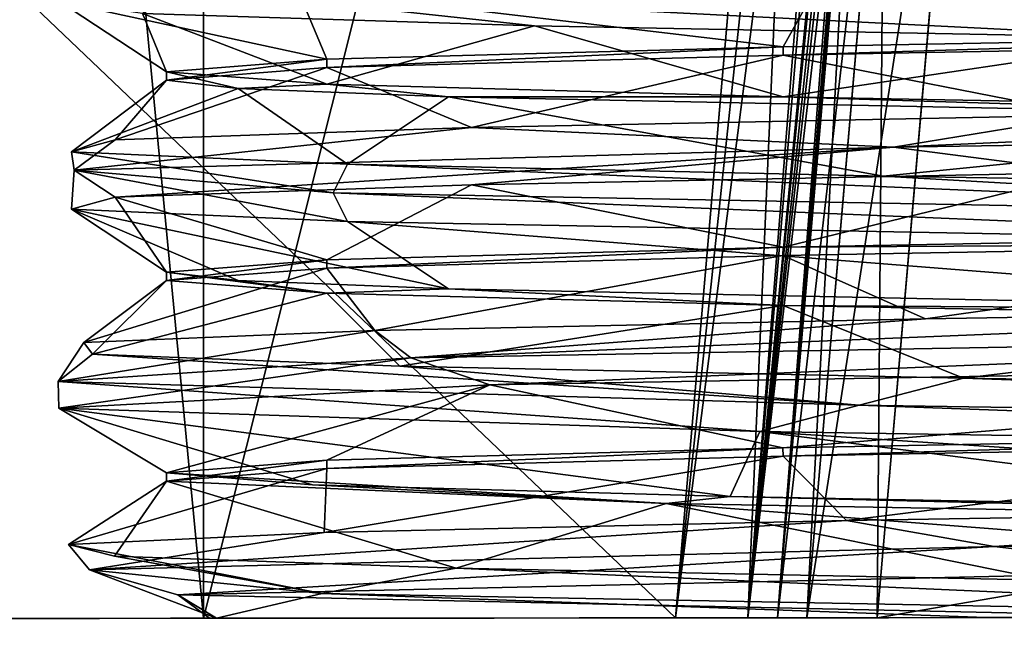
# Model space of a CAD drawing. Units: millimetres. Extents: x -97 to 73, y 0 to 67.
# Drawn here: x 15 to 20, y 0 to 3 of the extents above; entities that cross this region are included whole.
import ezdxf

# ---------------------------------------------------------------- set-up
doc = ezdxf.new("R2010")
doc.units = ezdxf.units.MM
doc.header["$LTSCALE"] = 33.374815
for name, color, linetype in [('120', 7, 'CONTINUOUS'), ('122', 7, 'CONTINUOUS'), ('125', 7, 'CONTINUOUS'), ('128', 7, 'CONTINUOUS'), ('137', 7, 'CONTINUOUS'), ('139', 7, 'CONTINUOUS'), ('143', 7, 'CONTINUOUS'), ('144', 7, 'CONTINUOUS'), ('3', 7, 'CONTINUOUS'), ('33', 7, 'CONTINUOUS'), ('38', 7, 'CONTINUOUS'), ('41', 7, 'CONTINUOUS'), ('510', 7, 'CONTINUOUS'), ('511', 7, 'CONTINUOUS'), ('512', 7, 'CONTINUOUS'), ('513', 7, 'CONTINUOUS'), ('522', 7, 'CONTINUOUS'), ('523', 7, 'CONTINUOUS'), ('524', 7, 'CONTINUOUS'), ('525', 7, 'CONTINUOUS'), ('526', 7, 'CONTINUOUS'), ('527', 7, 'CONTINUOUS'), ('528', 7, 'CONTINUOUS'), ('7', 7, 'CONTINUOUS')]:
    doc.layers.add(name, color=color, linetype=linetype)

msp = doc.modelspace()

# ---------------------------------------------------------------- linework, layer by layer
at = {"layer": '120', "linetype": 'CONTINUOUS'}
msp.add_3dface([(19.0481, 0.0473, -53.9743), (19.0481, 0.0473, -54.4425), (19.4333, 4.4929, -53.8967), (19.0481, 0.0473, -53.9743)], dxfattribs=at)
at = {"layer": '122', "linetype": 'CONTINUOUS'}
for points in [[(19.1936, 0.0475, -54.7956), (19.5447, 0.0477, -54.9409), (19.5811, 4.523, -54.2458), (19.1936, 0.0475, -54.7956)], [(19.4333, 4.4929, -53.8967), (19.1936, 0.0475, -54.7956), (19.5811, 4.523, -54.2458), (19.4333, 4.4929, -53.8967)], [(19.5447, 0.0477, -54.9409), (19.9314, 4.5107, -54.393), (19.5811, 4.523, -54.2458), (19.5447, 0.0477, -54.9409)], [(19.0481, 0.0473, -54.4425), (19.1936, 0.0475, -54.7956), (19.4333, 4.4929, -53.8967), (19.0481, 0.0473, -54.4425)]]:
    msp.add_3dface(points, dxfattribs=at)
at = {"layer": '125', "linetype": 'CONTINUOUS'}
for points in [[(9.6657, 8.5051, -53.3192), (18.5389, 0.0469, -53.467), (19.2726, 8.513, -53.3192), (9.6657, 8.5051, -53.3192)], [(10.4133, 0.0402, -53.467), (18.5389, 0.0469, -53.467), (9.6657, 8.5051, -53.3192), (10.4133, 0.0402, -53.467)]]:
    msp.add_3dface(points, dxfattribs=at)
at = {"layer": '128', "linetype": 'CONTINUOUS'}
for points in [[(18.5389, 0.0469, -53.467), (18.8994, 0.0472, -53.6159), (19.2726, 8.513, -53.3192), (18.5389, 0.0469, -53.467)], [(19.2726, 8.513, -53.3192), (18.8994, 0.0472, -53.6159), (19.5653, 8.39, -53.4212), (19.2726, 8.513, -53.3192)], [(19.5653, 8.39, -53.4212), (18.8994, 0.0472, -53.6159), (19.6704, 8.0382, -53.5777), (19.5653, 8.39, -53.4212)], [(18.8994, 0.0472, -53.6159), (19.0481, 0.0473, -53.9743), (19.6704, 8.0382, -53.5777), (18.8994, 0.0472, -53.6159)], [(19.6704, 8.0382, -53.5777), (19.0481, 0.0473, -53.9743), (19.6787, 7.7751, -53.6444), (19.6704, 8.0382, -53.5777)], [(19.6787, 7.7751, -53.6444), (19.0481, 0.0473, -53.9743), (19.6634, 7.4312, -53.6895), (19.6787, 7.7751, -53.6444)], [(19.6634, 7.4312, -53.6895), (19.0481, 0.0473, -53.9743), (19.5535, 5.9473, -53.7942), (19.6634, 7.4312, -53.6895)], [(19.0481, 0.0473, -53.9743), (19.4333, 4.4929, -53.8967), (19.5535, 5.9473, -53.7942), (19.0481, 0.0473, -53.9743)]]:
    msp.add_3dface(points, dxfattribs=at)
at = {"layer": '137', "linetype": 'CONTINUOUS'}
msp.add_3dface([(19.0481, 0.0473, 54.5045), (19.0481, 0.0473, 53.9743), (19.4844, 5.0816, 53.8864), (19.0481, 0.0473, 54.5045)], dxfattribs=at)
at = {"layer": '139', "linetype": 'CONTINUOUS'}
for points in [[(19.2756, 8.5477, 53.3186), (10.4133, 0.0402, 53.467), (9.6626, 8.5398, 53.3186), (19.2756, 8.5477, 53.3186)], [(18.5389, 0.0469, 53.467), (10.4133, 0.0402, 53.467), (19.2756, 8.5477, 53.3186), (18.5389, 0.0469, 53.467)]]:
    msp.add_3dface(points, dxfattribs=at)
at = {"layer": '143', "linetype": 'CONTINUOUS'}
for points in [[(18.5389, 0.0469, 53.467), (19.2756, 8.5477, 53.3186), (19.4451, 8.5275, 53.3485), (18.5389, 0.0469, 53.467)], [(19.6097, 8.38, 53.4591), (18.5389, 0.0469, 53.467), (19.4451, 8.5275, 53.3485), (19.6097, 8.38, 53.4591)], [(18.8994, 0.0472, 53.6159), (18.5389, 0.0469, 53.467), (19.6097, 8.38, 53.4591), (18.8994, 0.0472, 53.6159)], [(19.6879, 8.0276, 53.6121), (18.8994, 0.0472, 53.6159), (19.6097, 8.38, 53.4591), (19.6879, 8.0276, 53.6121)], [(19.6723, 7.4295, 53.7209), (18.8994, 0.0472, 53.6159), (19.6879, 8.0276, 53.6121), (19.6723, 7.4295, 53.7209)], [(18.8994, 0.0472, 53.6159), (19.6723, 7.4295, 53.7209), (19.5836, 6.2719, 53.8025), (18.8994, 0.0472, 53.6159)], [(19.4844, 5.0816, 53.8864), (18.8994, 0.0472, 53.6159), (19.5836, 6.2719, 53.8025), (19.4844, 5.0816, 53.8864)], [(19.0481, 0.0473, 53.9743), (18.8994, 0.0472, 53.6159), (19.4844, 5.0816, 53.8864), (19.0481, 0.0473, 53.9743)]]:
    msp.add_3dface(points, dxfattribs=at)
at = {"layer": '144', "linetype": 'CONTINUOUS'}
for points in [[(19.1936, 0.0475, 54.8576), (19.0481, 0.0473, 54.5045), (19.6321, 5.1116, 54.2355), (19.1936, 0.0475, 54.8576)], [(19.0481, 0.0473, 54.5045), (19.4844, 5.0816, 53.8864), (19.6321, 5.1116, 54.2355), (19.0481, 0.0473, 54.5045)], [(19.9824, 5.0993, 54.3827), (19.1936, 0.0475, 54.8576), (19.6321, 5.1116, 54.2355), (19.9824, 5.0993, 54.3827)], [(19.5447, 0.0477, 55.0029), (19.1936, 0.0475, 54.8576), (19.9824, 5.0993, 54.3827), (19.5447, 0.0477, 55.0029)]]:
    msp.add_3dface(points, dxfattribs=at)
at = {"layer": '3', "linetype": 'CONTINUOUS'}
for points in [[(-87.1179, -0.04, -57.5), (-87.1267, 10.6657, -56.1855), (62.8933, 10.7891, -56.1855), (-87.1179, -0.04, -57.5)], [(62.9021, 0.0834, -57.5), (-87.1179, -0.04, -57.5), (62.8933, 10.7891, -56.1855), (62.9021, 0.0834, -57.5)]]:
    msp.add_3dface(points, dxfattribs=at)
at = {"layer": '33', "linetype": 'CONTINUOUS'}
for points in [[(62.9021, 0.0834, -54.9409), (62.896, 7.4836, -54.0323), (20.1372, 7.4485, -54.0323), (62.9021, 0.0834, -54.9409)], [(20.0457, 5.9642, -54.2145), (62.9021, 0.0834, -54.9409), (20.1372, 7.4485, -54.0323), (20.0457, 5.9642, -54.2145)], [(19.9314, 4.5107, -54.393), (62.9021, 0.0834, -54.9409), (20.0457, 5.9642, -54.2145), (19.9314, 4.5107, -54.393)], [(19.5447, 0.0477, -54.9409), (62.9021, 0.0834, -54.9409), (19.9314, 4.5107, -54.393), (19.5447, 0.0477, -54.9409)]]:
    msp.add_3dface(points, dxfattribs=at)
at = {"layer": '38', "linetype": 'CONTINUOUS'}
for points in [[(62.9021, 0.0834, 55.0029), (19.5447, 0.0477, 55.0029), (62.896, 7.4816, 54.0945), (62.9021, 0.0834, 55.0029)], [(19.5447, 0.0477, 55.0029), (19.9824, 5.0993, 54.3827), (62.896, 7.4816, 54.0945), (19.5447, 0.0477, 55.0029)]]:
    msp.add_3dface(points, dxfattribs=at)
at = {"layer": '41', "linetype": 'CONTINUOUS'}
for points in [[(-87.1179, -0.04, -57.5), (62.9021, 0.0834, -57.5), (-87.1179, -0.04, -54.9409), (-87.1179, -0.04, -57.5)], [(-87.1179, -0.04, -54.9409), (62.9021, 0.0834, -57.5), (-43.5925, -0.0042, -54.9409), (-87.1179, -0.04, -54.9409)], [(62.9021, 0.0834, 57.562), (-87.0239, -0.0399, 57.562), (62.9021, 0.0834, 55.0029), (62.9021, 0.0834, 57.562)], [(62.9021, 0.0834, 55.0029), (-87.0239, -0.0399, 57.562), (19.5447, 0.0477, 55.0029), (62.9021, 0.0834, 55.0029)], [(-43.5925, -0.0042, -54.9409), (62.9021, 0.0834, -57.5), (-43.2414, -0.0039, -54.7956), (-43.5925, -0.0042, -54.9409)], [(62.9021, 0.0834, -57.5), (-33.4553, 0.0042, -54.9409), (-43.2414, -0.0039, -54.7956), (62.9021, 0.0834, -57.5)], [(9.4075, 0.0394, -54.9409), (-33.4553, 0.0042, -54.9409), (62.9021, 0.0834, -57.5), (9.4075, 0.0394, -54.9409)], [(9.7586, 0.0397, -54.7956), (9.4075, 0.0394, -54.9409), (62.9021, 0.0834, -57.5), (9.7586, 0.0397, -54.7956)], [(9.9041, 0.0398, -54.4425), (9.7586, 0.0397, -54.7956), (62.9021, 0.0834, -57.5), (9.9041, 0.0398, -54.4425)], [(19.5447, 0.0477, -54.9409), (9.9041, 0.0398, -54.4425), (62.9021, 0.0834, -57.5), (19.5447, 0.0477, -54.9409)], [(62.9021, 0.0834, -54.9409), (19.5447, 0.0477, -54.9409), (62.9021, 0.0834, -57.5), (62.9021, 0.0834, -54.9409)], [(19.5447, 0.0477, 55.0029), (-87.0239, -0.0399, 57.562), (19.1936, 0.0475, 54.8576), (19.5447, 0.0477, 55.0029)], [(19.1936, 0.0475, 54.8576), (-87.0239, -0.0399, 57.562), (9.4075, 0.0394, 55.0029), (19.1936, 0.0475, 54.8576)], [(19.0481, 0.0473, 54.5045), (19.1936, 0.0475, 54.8576), (9.4075, 0.0394, 55.0029), (19.0481, 0.0473, 54.5045)], [(19.0481, 0.0473, 53.9743), (19.0481, 0.0473, 54.5045), (9.4075, 0.0394, 55.0029), (19.0481, 0.0473, 53.9743)], [(18.8994, 0.0472, 53.6159), (19.0481, 0.0473, 53.9743), (9.4075, 0.0394, 55.0029), (18.8994, 0.0472, 53.6159)], [(18.5389, 0.0469, 53.467), (18.8994, 0.0472, 53.6159), (9.4075, 0.0394, 55.0029), (18.5389, 0.0469, 53.467)], [(9.7586, 0.0397, 54.8576), (18.5389, 0.0469, 53.467), (9.4075, 0.0394, 55.0029), (9.7586, 0.0397, 54.8576)], [(10.4133, 0.0402, 53.467), (18.5389, 0.0469, 53.467), (9.7586, 0.0397, 54.8576), (10.4133, 0.0402, 53.467)], [(9.9041, 0.0398, -53.9743), (9.9041, 0.0398, -54.4425), (19.5447, 0.0477, -54.9409), (9.9041, 0.0398, -53.9743)], [(10.0528, 0.0399, -53.6159), (9.9041, 0.0398, -53.9743), (19.5447, 0.0477, -54.9409), (10.0528, 0.0399, -53.6159)], [(10.4133, 0.0402, -53.467), (10.0528, 0.0399, -53.6159), (19.5447, 0.0477, -54.9409), (10.4133, 0.0402, -53.467)], [(19.1936, 0.0475, -54.7956), (10.4133, 0.0402, -53.467), (19.5447, 0.0477, -54.9409), (19.1936, 0.0475, -54.7956)], [(18.5389, 0.0469, -53.467), (10.4133, 0.0402, -53.467), (19.1936, 0.0475, -54.7956), (18.5389, 0.0469, -53.467)], [(19.0481, 0.0473, -54.4425), (18.5389, 0.0469, -53.467), (19.1936, 0.0475, -54.7956), (19.0481, 0.0473, -54.4425)], [(18.8994, 0.0472, -53.6159), (18.5389, 0.0469, -53.467), (19.0481, 0.0473, -54.4425), (18.8994, 0.0472, -53.6159)], [(19.0481, 0.0473, -53.9743), (18.8994, 0.0472, -53.6159), (19.0481, 0.0473, -54.4425), (19.0481, 0.0473, -53.9743)]]:
    msp.add_3dface(points, dxfattribs=at)
at = {"layer": '510', "linetype": 'CONTINUOUS'}
for points in [[(13.75, 25.5), (13.75, 0.043), (16.185, 0.045, 7.4943), (13.75, 25.5)], [(16.185, 25.5, 7.4943), (13.75, 25.5), (16.185, 0.045, 7.4943), (16.185, 25.5, 7.4943)], [(22.56, 25.5, 12.126), (16.185, 25.5, 7.4943), (22.56, 0.0502, 12.126), (22.56, 25.5, 12.126)], [(22.56, 0.0502, 12.126), (16.185, 25.5, 7.4943), (16.185, 0.045, 7.4943), (22.56, 0.0502, 12.126)]]:
    msp.add_3dface(points, dxfattribs=at)
at = {"layer": '511', "linetype": 'CONTINUOUS'}
for points in [[(13.75, 0.043), (13.75, 25.5), (16.185, 25.5, -7.4943), (13.75, 0.043)], [(16.185, 0.045, -7.4943), (13.75, 0.043), (16.185, 25.5, -7.4943), (16.185, 0.045, -7.4943)], [(22.56, 0.0502, -12.126), (16.185, 0.045, -7.4943), (22.56, 25.5, -12.126), (22.56, 0.0502, -12.126)], [(22.56, 25.5, -12.126), (16.185, 0.045, -7.4943), (16.185, 25.5, -7.4943), (22.56, 25.5, -12.126)]]:
    msp.add_3dface(points, dxfattribs=at)
at = {"layer": '512', "linetype": 'CONTINUOUS'}
for points in [[(19.0756, 2.8542, 7.4248), (19.0752, 2.8958, 7.4244), (22.4812, 2.9583, 9.7005), (19.0756, 2.8542, 7.4248)], [(22.4827, 2.9167, 9.7011), (19.0756, 2.8542, 7.4248), (22.4812, 2.9583, 9.7005), (22.4827, 2.9167, 9.7011)], [(19.0756, 2.8542, 7.4248), (16.799, 2.7917, 4.0174), (19.0752, 2.8958, 7.4244), (19.0756, 2.8542, 7.4248)], [(16.799, 2.7917, 4.0174), (16.7993, 2.8333, 4.0182), (19.0752, 2.8958, 7.4244), (16.799, 2.7917, 4.0174)], [(16.799, 2.7917, 4.0174), (16, 2.7292), (16.7993, 2.8333, 4.0182), (16.799, 2.7917, 4.0174)], [(16, 2.7292), (16, 2.7708), (16.7993, 2.8333, 4.0182), (16, 2.7292)], [(19.0756, 1.8958, 7.4248), (22.4804, 1.9167, 9.7002), (19.0748, 1.8542, 7.424), (19.0756, 1.8958, 7.4248)], [(19.0756, 1.8958, 7.4248), (22.4827, 1.9583, 9.7011), (22.4804, 1.9167, 9.7002), (19.0756, 1.8958, 7.4248)], [(16.799, 1.8333, 4.0174), (19.0756, 1.8958, 7.4248), (16.7991, 1.7917, 4.0178), (16.799, 1.8333, 4.0174)], [(19.0756, 1.8958, 7.4248), (19.0748, 1.8542, 7.424), (16.7991, 1.7917, 4.0178), (19.0756, 1.8958, 7.4248)], [(16, 1.7708), (16.799, 1.8333, 4.0174), (16, 1.7292), (16, 1.7708)], [(16.799, 1.8333, 4.0174), (16.7991, 1.7917, 4.0178), (16, 1.7292), (16.799, 1.8333, 4.0174)], [(19.0759, 0.8542, 7.4252), (19.0748, 0.8958, 7.424), (22.4804, 0.9583, 9.7002), (19.0759, 0.8542, 7.4252)], [(22.4819, 0.9167, 9.7008), (19.0759, 0.8542, 7.4252), (22.4804, 0.9583, 9.7002), (22.4819, 0.9167, 9.7008)], [(16.7996, 0.7917, 4.019), (16.7991, 0.8333, 4.0178), (19.0748, 0.8958, 7.424), (16.7996, 0.7917, 4.019)], [(19.0759, 0.8542, 7.4252), (16.7996, 0.7917, 4.019), (19.0748, 0.8958, 7.424), (19.0759, 0.8542, 7.4252)], [(16.7996, 0.7917, 4.019), (16, 0.7292), (16.7991, 0.8333, 4.0178), (16.7996, 0.7917, 4.019)], [(16, 0.7292), (16, 0.7708), (16.7991, 0.8333, 4.0178), (16, 0.7292)]]:
    msp.add_3dface(points, dxfattribs=at)
at = {"layer": '513', "linetype": 'CONTINUOUS'}
for points in [[(16, 2.7292), (16.3578, 2.6875, -2.7176), (16, 2.7708), (16, 2.7292)], [(16.3578, 2.6875, -2.7176), (16.7996, 2.7083, -4.0189), (16, 2.7708), (16.3578, 2.6875, -2.7176)], [(16.3578, 2.6875, -2.7176), (17.4067, 2.6459, -5.25), (16.7996, 2.7083, -4.0189), (16.3578, 2.6875, -2.7176)], [(17.4067, 2.6459, -5.25), (19.0759, 2.6458, -7.4251), (16.7996, 2.7083, -4.0189), (17.4067, 2.6459, -5.25)], [(19.0759, 2.6458, -7.4251), (17.4067, 2.6459, -5.25), (22.481, 2.5417, -9.7004), (19.0759, 2.6458, -7.4251)], [(22.4818, 2.5833, -9.7007), (19.0759, 2.6458, -7.4251), (22.481, 2.5417, -9.7004), (22.4818, 2.5833, -9.7007)], [(16.3578, 1.7291, -2.7176), (16, 1.7708), (16.799, 1.6667, -4.0174), (16.3578, 1.7291, -2.7176)], [(16, 1.7708), (16, 1.7292), (16.799, 1.6667, -4.0174), (16, 1.7708)], [(17.4067, 1.6875, -5.25), (16.3578, 1.7291, -2.7176), (16.799, 1.6667, -4.0174), (17.4067, 1.6875, -5.25)], [(17.4067, 1.6875, -5.25), (16.799, 1.6667, -4.0174), (19.0757, 1.6042, -7.425), (17.4067, 1.6875, -5.25)], [(17.4067, 1.6875, -5.25), (19.0757, 1.6042, -7.425), (22.481, 1.5833, -9.7004), (17.4067, 1.6875, -5.25)], [(19.0757, 1.6042, -7.425), (22.483, 1.5417, -9.7012), (22.481, 1.5833, -9.7004), (19.0757, 1.6042, -7.425)], [(16, 0.7292), (18.4919, 0.6173, -6.7912), (16, 0.7708), (16, 0.7292)], [(16, 0.7708), (18.4919, 0.6173, -6.7912), (16.7282, 0.7112, -3.8422), (16, 0.7708)], [(18.4919, 0.6173, -6.7912), (18.8119, 0.6516, -7.1515), (16.7282, 0.7112, -3.8422), (18.4919, 0.6173, -6.7912)], [(18.4919, 0.6173, -6.7912), (24.785, 0.5053, -10.359), (18.8119, 0.6516, -7.1515), (18.4919, 0.6173, -6.7912)], [(24.785, 0.5053, -10.359), (21.962, 0.5919, -9.4687), (18.8119, 0.6516, -7.1515), (24.785, 0.5053, -10.359)]]:
    msp.add_3dface(points, dxfattribs=at)
at = {"layer": '522', "linetype": 'CONTINUOUS'}
for points in [[(17.8354, 3, -6.9098), (16.0766, 3.1917, -4.0012), (15.8798, 3.061, -3.1675), (17.8354, 3, -6.9098)], [(21.2584, 3.0778, -9.8581), (16.0766, 3.1917, -4.0012), (21.0487, 2.939, -9.6491), (21.2584, 3.0778, -9.8581)], [(21.0487, 2.939, -9.6491), (16.0766, 3.1917, -4.0012), (17.8354, 3, -6.9098), (21.0487, 2.939, -9.6491)], [(27.0843, 2.5083, 11.1497), (19.6261, 2.3944, 8.7981), (24.5415, 2.6146, 10.9081), (27.0843, 2.5083, 11.1497)], [(24.5415, 2.6146, 10.9081), (19.6261, 2.3944, 8.7981), (20.6038, 2.5536, 9.3838), (24.5415, 2.6146, 10.9081)], [(20.6038, 2.5536, 9.3838), (19.6261, 2.3944, 8.7981), (17.5219, 2.4926, 6.4974), (20.6038, 2.5536, 9.3838)], [(19.6261, 2.3944, 8.7981), (27.0843, 2.5083, 11.1497), (20.6038, 2.2678, 9.3838), (19.6261, 2.3944, 8.7981)], [(19.6261, 2.3944, 8.7981), (15.5401, 2.2806, 2.1304), (17.5219, 2.4926, 6.4974), (19.6261, 2.3944, 8.7981)], [(17.5219, 2.4926, 6.4974), (15.5401, 2.2806, 2.1304), (15.7434, 2.4316, 2.6677), (17.5219, 2.4926, 6.4974)], [(15.7434, 2.4316, 2.6677), (15.5401, 2.2806, 2.1304), (15.5263, 2.3706, -1.5492), (15.7434, 2.4316, 2.6677)], [(15.5401, 2.2806, 2.1304), (16.8308, 2.1667, -5.5825), (15.5263, 2.3706, -1.5492), (15.5401, 2.2806, 2.1304)], [(15.5263, 2.3706, -1.5492), (16.8308, 2.1667, -5.5825), (16.9023, 2.3096, -5.5412), (15.5263, 2.3706, -1.5492)], [(15.5401, 2.2806, 2.1304), (19.6261, 2.3944, 8.7981), (15.7434, 2.1458, 2.6677), (15.5401, 2.2806, 2.1304)], [(15.7434, 2.1458, 2.6677), (19.6261, 2.3944, 8.7981), (17.5219, 2.2068, 6.4974), (15.7434, 2.1458, 2.6677)], [(17.5219, 2.2068, 6.4974), (19.6261, 2.3944, 8.7981), (20.6038, 2.2678, 9.3838), (17.5219, 2.2068, 6.4974)], [(16.9023, 2.0238, -5.5412), (15.5401, 2.2806, 2.1304), (15.5263, 2.0848, -1.5492), (16.9023, 2.0238, -5.5412)], [(15.5263, 2.0848, -1.5492), (15.5401, 2.2806, 2.1304), (15.7434, 2.1458, 2.6677), (15.5263, 2.0848, -1.5492)], [(16.8308, 2.1667, -5.5825), (15.5401, 2.2806, 2.1304), (16.9023, 2.0238, -5.5412), (16.8308, 2.1667, -5.5825)]]:
    msp.add_3dface(points, dxfattribs=at)
at = {"layer": '523', "linetype": 'CONTINUOUS'}
for points in [[(22.4827, 2.9167, 9.7011), (20.6038, 2.5536, 9.3838), (19.0756, 2.8542, 7.4248), (22.4827, 2.9167, 9.7011)], [(19.0756, 2.8542, 7.4248), (17.5219, 2.4926, 6.4974), (16.799, 2.7917, 4.0174), (19.0756, 2.8542, 7.4248)], [(20.6038, 2.5536, 9.3838), (17.5219, 2.4926, 6.4974), (19.0756, 2.8542, 7.4248), (20.6038, 2.5536, 9.3838)], [(17.5219, 2.4926, 6.4974), (15.7434, 2.4316, 2.6677), (16.799, 2.7917, 4.0174), (17.5219, 2.4926, 6.4974)], [(16.799, 2.7917, 4.0174), (15.7434, 2.4316, 2.6677), (16, 2.7292), (16.799, 2.7917, 4.0174)], [(15.7434, 2.4316, 2.6677), (15.5263, 2.3706, -1.5492), (16, 2.7292), (15.7434, 2.4316, 2.6677)], [(16, 2.7292), (15.5263, 2.3706, -1.5492), (16.3578, 2.6875, -2.7176), (16, 2.7292)], [(15.5263, 2.3706, -1.5492), (16.9023, 2.3096, -5.5412), (16.3578, 2.6875, -2.7176), (15.5263, 2.3706, -1.5492)], [(16.3578, 2.6875, -2.7176), (16.9023, 2.3096, -5.5412), (17.4067, 2.6459, -5.25), (16.3578, 2.6875, -2.7176)]]:
    msp.add_3dface(points, dxfattribs=at)
at = {"layer": '524', "linetype": 'CONTINUOUS'}
for points in [[(19.271, 3.244, 8.4002), (22.9376, 3.305, 10.4944), (22.4812, 2.9583, 9.7005), (19.271, 3.244, 8.4002)], [(16.6538, 3.183, 5.0867), (19.271, 3.244, 8.4002), (19.0752, 2.8958, 7.4244), (16.6538, 3.183, 5.0867)], [(19.0752, 2.8958, 7.4244), (19.271, 3.244, 8.4002), (22.4812, 2.9583, 9.7005), (19.0752, 2.8958, 7.4244)], [(15.4659, 3.122, 1.0347), (16.6538, 3.183, 5.0867), (16.7993, 2.8333, 4.0182), (15.4659, 3.122, 1.0347)], [(16.7993, 2.8333, 4.0182), (16.6538, 3.183, 5.0867), (19.0752, 2.8958, 7.4244), (16.7993, 2.8333, 4.0182)], [(15.8798, 3.061, -3.1675), (15.4659, 3.122, 1.0347), (16, 2.7708), (15.8798, 3.061, -3.1675)], [(16, 2.7708), (15.4659, 3.122, 1.0347), (16.7993, 2.8333, 4.0182), (16, 2.7708)], [(17.8354, 3, -6.9098), (15.8798, 3.061, -3.1675), (16.7996, 2.7083, -4.0189), (17.8354, 3, -6.9098)], [(16.7996, 2.7083, -4.0189), (15.8798, 3.061, -3.1675), (16, 2.7708), (16.7996, 2.7083, -4.0189)], [(19.0759, 2.6458, -7.4251), (17.8354, 3, -6.9098), (16.7996, 2.7083, -4.0189), (19.0759, 2.6458, -7.4251)], [(21.0487, 2.939, -9.6491), (17.8354, 3, -6.9098), (19.0759, 2.6458, -7.4251), (21.0487, 2.939, -9.6491)], [(22.4818, 2.5833, -9.7007), (21.0487, 2.939, -9.6491), (19.0759, 2.6458, -7.4251), (22.4818, 2.5833, -9.7007)], [(17.5219, 2.2068, 6.4974), (20.6038, 2.2678, 9.3838), (19.0756, 1.8958, 7.4248), (17.5219, 2.2068, 6.4974)], [(19.0756, 1.8958, 7.4248), (20.6038, 2.2678, 9.3838), (22.4827, 1.9583, 9.7011), (19.0756, 1.8958, 7.4248)], [(15.7434, 2.1458, 2.6677), (17.5219, 2.2068, 6.4974), (16.799, 1.8333, 4.0174), (15.7434, 2.1458, 2.6677)], [(16.799, 1.8333, 4.0174), (17.5219, 2.2068, 6.4974), (19.0756, 1.8958, 7.4248), (16.799, 1.8333, 4.0174)], [(15.5263, 2.0848, -1.5492), (15.7434, 2.1458, 2.6677), (16, 1.7708), (15.5263, 2.0848, -1.5492)], [(16, 1.7708), (15.7434, 2.1458, 2.6677), (16.799, 1.8333, 4.0174), (16, 1.7708)], [(16.9023, 2.0238, -5.5412), (15.5263, 2.0848, -1.5492), (17.4067, 1.6875, -5.25), (16.9023, 2.0238, -5.5412)], [(17.4067, 1.6875, -5.25), (15.5263, 2.0848, -1.5492), (16.3578, 1.7291, -2.7176), (17.4067, 1.6875, -5.25)], [(16.3578, 1.7291, -2.7176), (15.5263, 2.0848, -1.5492), (16, 1.7708), (16.3578, 1.7291, -2.7176)]]:
    msp.add_3dface(points, dxfattribs=at)
at = {"layer": '525', "linetype": 'CONTINUOUS'}
for points in [[(16.9023, 2.3096, -5.5412), (16.8308, 2.1667, -5.5825), (23.1091, 2.0491, -10.6376), (16.9023, 2.3096, -5.5412)], [(19.5752, 2.2503, -8.6527), (16.9023, 2.3096, -5.5412), (23.1091, 2.0491, -10.6376), (19.5752, 2.2503, -8.6527)], [(23.1969, 2.1911, -10.5788), (19.5752, 2.2503, -8.6527), (23.1091, 2.0491, -10.6376), (23.1969, 2.1911, -10.5788)], [(16.8308, 2.1667, -5.5825), (16.9023, 2.0238, -5.5412), (23.0574, 1.9074, -10.5343), (16.8308, 2.1667, -5.5825)], [(23.1091, 2.0491, -10.6376), (16.8308, 2.1667, -5.5825), (23.0574, 1.9074, -10.5343), (23.1091, 2.0491, -10.6376)], [(19.7862, 1.5393, 8.8174), (23.4533, 1.5986, 10.6555), (17.2179, 1.3438, 6.2049), (19.7862, 1.5393, 8.8174)], [(17.2179, 1.3438, 6.2049), (23.4533, 1.5986, 10.6555), (23.8144, 1.4613, 10.8372), (17.2179, 1.3438, 6.2049)], [(17.0389, 1.4801, 5.7714), (19.7862, 1.5393, 8.8174), (17.2179, 1.3438, 6.2049), (17.0389, 1.4801, 5.7714)], [(15.5877, 1.4208, 1.9347), (17.0389, 1.4801, 5.7714), (15.4593, 1.2262, -1.6614), (15.5877, 1.4208, 1.9347)], [(15.4593, 1.2262, -1.6614), (17.0389, 1.4801, 5.7714), (17.2179, 1.3438, 6.2049), (15.4593, 1.2262, -1.6614)], [(17.2179, 1.3438, 6.2049), (23.8144, 1.4613, 10.8372), (17.6121, 1.209, 6.6202), (17.2179, 1.3438, 6.2049)], [(17.6121, 1.209, 6.6202), (23.8144, 1.4613, 10.8372), (24.3064, 1.3254, 10.8632), (17.6121, 1.209, 6.6202)], [(15.6314, 1.3616, -2.167), (15.5877, 1.4208, 1.9347), (15.4593, 1.2262, -1.6614), (15.6314, 1.3616, -2.167)], [(19.4551, 1.1087, -8.6618), (15.6314, 1.3616, -2.167), (15.4593, 1.2262, -1.6614), (19.4551, 1.1087, -8.6618)], [(15.4593, 1.2262, -1.6614), (17.2179, 1.3438, 6.2049), (15.4635, 1.0926, -1.0086), (15.4593, 1.2262, -1.6614)], [(15.4635, 1.0926, -1.0086), (17.2179, 1.3438, 6.2049), (17.6121, 1.209, 6.6202), (15.4635, 1.0926, -1.0086)], [(17.1641, 1.3023, -5.9718), (15.6314, 1.3616, -2.167), (19.4551, 1.1087, -8.6618), (17.1641, 1.3023, -5.9718)], [(19.9758, 1.2431, -8.9586), (17.1641, 1.3023, -5.9718), (19.4551, 1.1087, -8.6618), (19.9758, 1.2431, -8.9586)], [(27.1227, 0.9911, -11.1476), (19.9758, 1.2431, -8.9586), (19.4551, 1.1087, -8.6618), (27.1227, 0.9911, -11.1476)], [(23.6812, 1.1838, -10.718), (19.9758, 1.2431, -8.9586), (27.1227, 0.9911, -11.1476), (23.6812, 1.1838, -10.718)], [(19.4551, 1.1087, -8.6618), (15.4593, 1.2262, -1.6614), (18.9594, 0.9762, -8.1216), (19.4551, 1.1087, -8.6618)], [(18.9594, 0.9762, -8.1216), (15.4593, 1.2262, -1.6614), (15.4635, 1.0926, -1.0086), (18.9594, 0.9762, -8.1216)], [(26.3119, 0.8598, -11.0809), (19.4551, 1.1087, -8.6618), (18.9594, 0.9762, -8.1216), (26.3119, 0.8598, -11.0809)], [(27.1227, 0.9911, -11.1476), (19.4551, 1.1087, -8.6618), (26.3119, 0.8598, -11.0809), (27.1227, 0.9911, -11.1476)], [(22.972, 0.5913, 10.506), (27.0351, 0.6506, 11.0696), (20.1287, 0.4033, 9.1686), (22.972, 0.5913, 10.506)], [(20.1287, 0.4033, 9.1686), (27.0351, 0.6506, 11.0696), (27.962, 0.5209, 11.0689), (20.1287, 0.4033, 9.1686)], [(19.3923, 0.5321, 8.5031), (22.972, 0.5913, 10.506), (20.1287, 0.4033, 9.1686), (19.3923, 0.5321, 8.5031)], [(16.7863, 0.4728, 5.3353), (19.3923, 0.5321, 8.5031), (15.6161, 0.2858, 2.4897), (16.7863, 0.4728, 5.3353)], [(15.6161, 0.2858, 2.4897), (19.3923, 0.5321, 8.5031), (20.1287, 0.4033, 9.1686), (15.6161, 0.2858, 2.4897)], [(20.1287, 0.4033, 9.1686), (27.962, 0.5209, 11.0689), (21.2049, 0.2778, 9.7357), (20.1287, 0.4033, 9.1686)], [(15.511, 0.4136, 1.4366), (16.7863, 0.4728, 5.3353), (15.6161, 0.2858, 2.4897), (15.511, 0.4136, 1.4366)], [(15.7412, 0.3543, -2.6588), (15.511, 0.4136, 1.4366), (16.7763, 0.1682, -5.4869), (15.7412, 0.3543, -2.6588)], [(16.7763, 0.1682, -5.4869), (15.511, 0.4136, 1.4366), (15.6161, 0.2858, 2.4897), (16.7763, 0.1682, -5.4869)], [(15.6161, 0.2858, 2.4897), (20.1287, 0.4033, 9.1686), (16.0568, 0.1614, 3.7097), (15.6161, 0.2858, 2.4897)], [(16.0568, 0.1614, 3.7097), (20.1287, 0.4033, 9.1686), (21.2049, 0.2778, 9.7357), (16.0568, 0.1614, 3.7097)], [(17.4452, 0.2951, -6.3901), (15.7412, 0.3543, -2.6588), (16.7763, 0.1682, -5.4869), (17.4452, 0.2951, -6.3901)], [(23.0046, 0.0506, -10.6037), (17.4452, 0.2951, -6.3901), (16.7763, 0.1682, -5.4869), (23.0046, 0.0506, -10.6037)], [(20.3898, 0.2358, -9.2459), (17.4452, 0.2951, -6.3901), (23.0046, 0.0506, -10.6037), (20.3898, 0.2358, -9.2459)], [(16.7763, 0.1682, -5.4869), (15.6161, 0.2858, 2.4897), (16.2498, 0.045, -4.2136), (16.7763, 0.1682, -5.4869)], [(16.2498, 0.045, -4.2136), (15.6161, 0.2858, 2.4897), (16.0568, 0.1614, 3.7097), (16.2498, 0.045, -4.2136)], [(16.7763, 0.1682, -5.4869), (16.2498, 0.045, -4.2136), (20.086, 0.0482, -9.1296), (16.7763, 0.1682, -5.4869)], [(23.0046, 0.0506, -10.6037), (16.7763, 0.1682, -5.4869), (20.086, 0.0482, -9.1296), (23.0046, 0.0506, -10.6037)]]:
    msp.add_3dface(points, dxfattribs=at)
at = {"layer": '526', "linetype": 'CONTINUOUS'}
for points in [[(17.4067, 2.6459, -5.25), (16.9023, 2.3096, -5.5412), (19.5752, 2.2503, -8.6527), (17.4067, 2.6459, -5.25)], [(17.4067, 2.6459, -5.25), (19.5752, 2.2503, -8.6527), (22.481, 2.5417, -9.7004), (17.4067, 2.6459, -5.25)], [(19.5752, 2.2503, -8.6527), (23.1969, 2.1911, -10.5788), (22.481, 2.5417, -9.7004), (19.5752, 2.2503, -8.6527)], [(22.4804, 1.9167, 9.7002), (19.7862, 1.5393, 8.8174), (19.0748, 1.8542, 7.424), (22.4804, 1.9167, 9.7002)], [(23.4533, 1.5986, 10.6555), (19.7862, 1.5393, 8.8174), (22.4804, 1.9167, 9.7002), (23.4533, 1.5986, 10.6555)], [(19.0748, 1.8542, 7.424), (17.0389, 1.4801, 5.7714), (16.7991, 1.7917, 4.0178), (19.0748, 1.8542, 7.424)], [(19.7862, 1.5393, 8.8174), (17.0389, 1.4801, 5.7714), (19.0748, 1.8542, 7.424), (19.7862, 1.5393, 8.8174)], [(17.0389, 1.4801, 5.7714), (15.5877, 1.4208, 1.9347), (16.7991, 1.7917, 4.0178), (17.0389, 1.4801, 5.7714)], [(16.7991, 1.7917, 4.0178), (15.5877, 1.4208, 1.9347), (16, 1.7292), (16.7991, 1.7917, 4.0178)], [(15.5877, 1.4208, 1.9347), (15.6314, 1.3616, -2.167), (16, 1.7292), (15.5877, 1.4208, 1.9347)], [(16, 1.7292), (15.6314, 1.3616, -2.167), (16.799, 1.6667, -4.0174), (16, 1.7292)], [(15.6314, 1.3616, -2.167), (17.1641, 1.3023, -5.9718), (16.799, 1.6667, -4.0174), (15.6314, 1.3616, -2.167)], [(16.799, 1.6667, -4.0174), (17.1641, 1.3023, -5.9718), (19.0757, 1.6042, -7.425), (16.799, 1.6667, -4.0174)], [(17.1641, 1.3023, -5.9718), (19.9758, 1.2431, -8.9586), (19.0757, 1.6042, -7.425), (17.1641, 1.3023, -5.9718)], [(19.0757, 1.6042, -7.425), (19.9758, 1.2431, -8.9586), (22.483, 1.5417, -9.7012), (19.0757, 1.6042, -7.425)], [(19.9758, 1.2431, -8.9586), (23.6812, 1.1838, -10.718), (22.483, 1.5417, -9.7012), (19.9758, 1.2431, -8.9586)], [(22.4819, 0.9167, 9.7008), (19.3923, 0.5321, 8.5031), (19.0759, 0.8542, 7.4252), (22.4819, 0.9167, 9.7008)], [(22.972, 0.5913, 10.506), (19.3923, 0.5321, 8.5031), (22.4819, 0.9167, 9.7008), (22.972, 0.5913, 10.506)], [(19.3923, 0.5321, 8.5031), (16.7863, 0.4728, 5.3353), (19.0759, 0.8542, 7.4252), (19.3923, 0.5321, 8.5031)], [(19.0759, 0.8542, 7.4252), (16.7863, 0.4728, 5.3353), (16.7996, 0.7917, 4.019), (19.0759, 0.8542, 7.4252)], [(16.7863, 0.4728, 5.3353), (15.511, 0.4136, 1.4366), (16.7996, 0.7917, 4.019), (16.7863, 0.4728, 5.3353)], [(16.7996, 0.7917, 4.019), (15.511, 0.4136, 1.4366), (16, 0.7292), (16.7996, 0.7917, 4.019)], [(15.511, 0.4136, 1.4366), (15.7412, 0.3543, -2.6588), (16, 0.7292), (15.511, 0.4136, 1.4366)], [(15.7412, 0.3543, -2.6588), (17.4452, 0.2951, -6.3901), (16, 0.7292), (15.7412, 0.3543, -2.6588)], [(16, 0.7292), (17.4452, 0.2951, -6.3901), (18.4919, 0.6173, -6.7912), (16, 0.7292)], [(17.4452, 0.2951, -6.3901), (20.3898, 0.2358, -9.2459), (18.4919, 0.6173, -6.7912), (17.4452, 0.2951, -6.3901)], [(20.3898, 0.2358, -9.2459), (24.1713, 0.1766, -10.8351), (18.4919, 0.6173, -6.7912), (20.3898, 0.2358, -9.2459)], [(18.4919, 0.6173, -6.7912), (24.1713, 0.1766, -10.8351), (24.785, 0.5053, -10.359), (18.4919, 0.6173, -6.7912)]]:
    msp.add_3dface(points, dxfattribs=at)
at = {"layer": '527', "linetype": 'CONTINUOUS'}
for points in [[(16.9023, 2.0238, -5.5412), (17.4067, 1.6875, -5.25), (22.481, 1.5833, -9.7004), (16.9023, 2.0238, -5.5412)], [(23.0574, 1.9074, -10.5343), (16.9023, 2.0238, -5.5412), (22.481, 1.5833, -9.7004), (23.0574, 1.9074, -10.5343)], [(17.6121, 1.209, 6.6202), (24.3064, 1.3254, 10.8632), (19.0748, 0.8958, 7.424), (17.6121, 1.209, 6.6202)], [(19.0748, 0.8958, 7.424), (24.3064, 1.3254, 10.8632), (22.4804, 0.9583, 9.7002), (19.0748, 0.8958, 7.424)], [(15.4635, 1.0926, -1.0086), (17.6121, 1.209, 6.6202), (16, 0.7708), (15.4635, 1.0926, -1.0086)], [(16, 0.7708), (17.6121, 1.209, 6.6202), (16.7991, 0.8333, 4.0178), (16, 0.7708)], [(16.7991, 0.8333, 4.0178), (17.6121, 1.209, 6.6202), (19.0748, 0.8958, 7.424), (16.7991, 0.8333, 4.0178)], [(18.9594, 0.9762, -8.1216), (15.4635, 1.0926, -1.0086), (18.8119, 0.6516, -7.1515), (18.9594, 0.9762, -8.1216)], [(15.4635, 1.0926, -1.0086), (16, 0.7708), (16.7282, 0.7112, -3.8422), (15.4635, 1.0926, -1.0086)], [(18.8119, 0.6516, -7.1515), (15.4635, 1.0926, -1.0086), (16.7282, 0.7112, -3.8422), (18.8119, 0.6516, -7.1515)], [(21.962, 0.5919, -9.4687), (18.9594, 0.9762, -8.1216), (18.8119, 0.6516, -7.1515), (21.962, 0.5919, -9.4687)], [(26.3119, 0.8598, -11.0809), (18.9594, 0.9762, -8.1216), (25.7416, 0.5323, -10.4726), (26.3119, 0.8598, -11.0809)], [(25.7416, 0.5323, -10.4726), (18.9594, 0.9762, -8.1216), (21.962, 0.5919, -9.4687), (25.7416, 0.5323, -10.4726)], [(16.0568, 0.1614, 3.7097), (21.2049, 0.2778, 9.7357), (21.2637, 0.0492, 9.32), (16.0568, 0.1614, 3.7097)], [(16.2498, 0.045, -4.2136), (16.0568, 0.1614, 3.7097), (16.2144, 0.045, 3.5565), (16.2498, 0.045, -4.2136)], [(16.2144, 0.045, 3.5565), (16.0568, 0.1614, 3.7097), (21.2637, 0.0492, 9.32), (16.2144, 0.045, 3.5565)]]:
    msp.add_3dface(points, dxfattribs=at)
at = {"layer": '528', "linetype": 'CONTINUOUS'}
for points in [[(22.56, 0.0502, 12.126), (16.185, 0.045, 7.4943), (21.2637, 0.0492, 9.32), (22.56, 0.0502, 12.126)], [(16.185, 0.045, -7.4943), (22.56, 0.0502, -12.126), (20.086, 0.0482, -9.1296), (16.185, 0.045, -7.4943)], [(16.185, 0.045, 7.4943), (16.2144, 0.045, 3.5565), (21.2637, 0.0492, 9.32), (16.185, 0.045, 7.4943)], [(22.56, 0.0502, -12.126), (23.0046, 0.0506, -10.6037), (20.086, 0.0482, -9.1296), (22.56, 0.0502, -12.126)], [(16.185, 0.045, 7.4943), (13.75, 0.043), (16.2144, 0.045, 3.5565), (16.185, 0.045, 7.4943)], [(13.75, 0.043), (16.185, 0.045, -7.4943), (16.2498, 0.045, -4.2136), (13.75, 0.043)], [(13.75, 0.043), (16.2498, 0.045, -4.2136), (16.2144, 0.045, 3.5565), (13.75, 0.043)], [(16.2498, 0.045, -4.2136), (16.185, 0.045, -7.4943), (20.086, 0.0482, -9.1296), (16.2498, 0.045, -4.2136)]]:
    msp.add_3dface(points, dxfattribs=at)
at = {"layer": '7', "linetype": 'CONTINUOUS'}
for points in [[(62.9021, 0.0834, 57.562), (62.8933, 10.787, 56.2478), (-87.0327, 10.6637, 56.2478), (62.9021, 0.0834, 57.562)], [(-87.0239, -0.0399, 57.562), (62.9021, 0.0834, 57.562), (-87.0327, 10.6637, 56.2478), (-87.0239, -0.0399, 57.562)]]:
    msp.add_3dface(points, dxfattribs=at)

doc.saveas('drawing.dxf')
